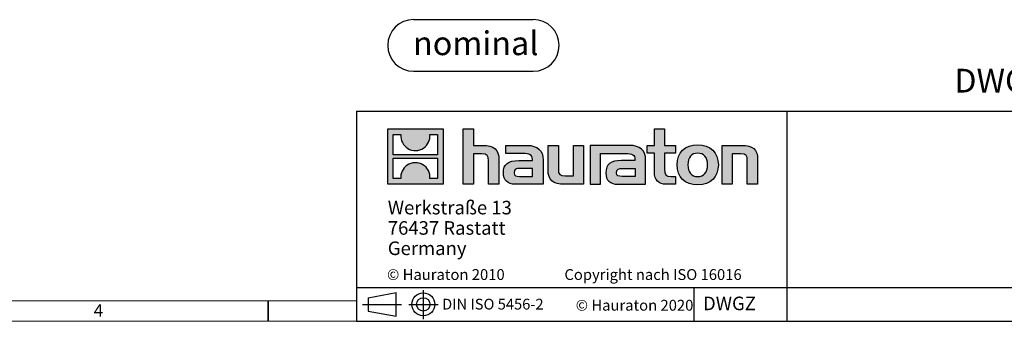
# Model space of a CAD drawing. Units: millimetres. Extents: x 49 to 2891, y 49 to 2030.
# Drawn here: x 1214 to 2229, y 49 to 360 of the extents above; entities that cross this region are included whole.
import ezdxf

# ---------------------------------------------------------------- set-up
doc = ezdxf.new("R2010")
doc.units = ezdxf.units.MM
doc.header["$LTSCALE"] = 7
doc.layers.add('HAURATON_FRAME_LOGO', color=1, linetype='Continuous')
doc.styles.add('SLDTEXTSTYLE0', font='ARIALBD.TTF', dxfattribs={"width": 0.948})
doc.styles.add('SLDTEXTSTYLE1', font='GOTHIC.TTF', dxfattribs={"width": 0.913})
doc.styles.add('SLDTEXTSTYLE2', font='ARIAL.TTF', dxfattribs={"width": 0.948})

# ---------------------------------------------------------------- blocks, each defined once
blk = doc.blocks.new('SW_NOTE_0')
at = {"layer": 'HAURATON_FRAME_LOGO', "color": 0, "insert": (64.7, 31.6), "char_height": 24.5, "attachment_point": 2, "style": 'SLDTEXTSTYLE0'}
blk.add_mtext('nominal', dxfattribs=at)
blk = doc.blocks.new('Block-nominal')
at = {"layer": 'HAURATON_FRAME_LOGO'}
for p, q in [((150.1, 53.3), (26.7, 53.3)), ((26.7, 0), (150.1, 0))]:
    blk.add_line(p, q, dxfattribs=at)
for centre, start, end in [((26.7, 26.7), 90, 270), ((150.1, 26.7), 270, 90)]:
    blk.add_arc(centre, 26.7, start, end, dxfattribs=at)
at = {"layer": 'HAURATON_FRAME_LOGO', "color": 1}
blk.add_blockref('SW_NOTE_0', (26.1, 9.6), dxfattribs=at)
blk = doc.blocks.new('SW_NOTE_0_3')
at = {"layer": 'HAURATON_FRAME_LOGO', "color": 0, "char_height": 14, "attachment_point": 1, "style": 'SLDTEXTSTYLE2'}
for s, insert in [('Werkstraße 13', (0, 18)), ('76437 Rastatt', (0, -3)), ('Germany', (0, -24))]:
    blk.add_mtext(s, dxfattribs=dict(at, insert=insert))

msp = doc.modelspace()

# ---------------------------------------------------------------- hatches: boundary and pattern name
at = {"layer": 'HAURATON_FRAME_LOGO'}
h = msp.add_hatch(color=256, dxfattribs=at)
h.paths.add_polyline_path([(1650.4, 190.5), (1650.4, 247.6), (1593.3, 247.6), (1593.3, 190.5)], flags=0)
edge = h.paths.add_edge_path(flags=0)
edge.add_spline(control_points=[(1614.1, 227.4), (1618.7, 224.5), (1626, 224.5), (1630.3, 227.9)], knot_values=[5, 5, 5, 5, 6, 6, 6, 6], weights=[1, 1, 1, 1], degree=3, periodic=0)
edge.add_spline(control_points=[(1630.3, 227.9), (1634.9, 231.1), (1637.3, 236.2), (1636.9, 241.7)], knot_values=[6, 6, 6, 6, 7, 7, 7, 7], weights=[1, 1, 1, 1], degree=3, periodic=0)
edge.add_line((1636.9, 241.7), (1644.6, 241.7))
edge.add_line((1644.6, 241.7), (1644.6, 220.8))
edge.add_line((1644.6, 220.8), (1599, 220.8))
edge.add_line((1599, 220.8), (1599, 241.7))
edge.add_line((1599, 241.7), (1606.8, 241.7))
edge.add_spline(control_points=[(1606.8, 241.7), (1606.3, 235.8), (1609.2, 230.4), (1614.1, 227.4)], knot_values=[4, 4, 4, 4, 5, 5, 5, 5], weights=[1, 1, 1, 1], degree=3, periodic=0)
edge = h.paths.add_edge_path(flags=0)
edge.add_spline(control_points=[(1629.5, 210.7), (1625, 213.6), (1617.7, 213.5), (1613.4, 210.1)], knot_values=[5, 5, 5, 5, 6, 6, 6, 6], weights=[1, 1, 1, 1], degree=3, periodic=0)
edge.add_spline(control_points=[(1613.4, 210.1), (1608.8, 207), (1606.4, 201.9), (1606.8, 196.3)], knot_values=[6, 6, 6, 6, 7, 7, 7, 7], weights=[1, 1, 1, 1], degree=3, periodic=0)
edge.add_line((1606.8, 196.3), (1599, 196.3))
edge.add_line((1599, 196.3), (1599, 217.3))
edge.add_line((1599, 217.3), (1644.6, 217.3))
edge.add_line((1644.6, 217.3), (1644.6, 196.3))
edge.add_line((1644.6, 196.3), (1636.8, 196.3))
edge.add_spline(control_points=[(1636.8, 196.3), (1637.4, 202.2), (1634.5, 207.6), (1629.5, 210.7)], knot_values=[4, 4, 4, 4, 5, 5, 5, 5], weights=[1, 1, 1, 1], degree=3, periodic=0)
h = msp.add_hatch(color=256, dxfattribs=at)
edge = h.paths.add_edge_path(flags=0)
edge.add_spline(control_points=[(1690.3, 221.8), (1695.8, 221.8), (1697.3, 220.1), (1697.3, 214.7)], knot_values=[6, 6, 6, 6, 7, 7, 7, 7], weights=[1, 1, 1, 1], degree=3, periodic=0)
edge.add_line((1697.3, 214.7), (1697.3, 190.5))
edge.add_line((1697.3, 190.5), (1708, 190.5))
edge.add_line((1708, 190.5), (1708, 215.9))
edge.add_spline(control_points=[(1708, 215.9), (1708, 226.4), (1702.9, 230.6), (1691.2, 230.6)], knot_values=[2, 2, 2, 2, 3, 3, 3, 3], weights=[1, 1, 1, 1], degree=3, periodic=0)
edge.add_line((1691.2, 230.6), (1681.8, 230.6))
edge.add_line((1681.8, 230.6), (1681.8, 247.6))
edge.add_line((1681.8, 247.6), (1671.3, 247.6))
edge.add_line((1671.3, 247.6), (1671.3, 190.5))
edge.add_line((1671.3, 190.5), (1681.8, 190.5))
edge.add_line((1681.8, 190.5), (1681.8, 221.8))
edge.add_line((1681.8, 221.8), (1690.3, 221.8))
h = msp.add_hatch(color=256, dxfattribs=at)
edge = h.paths.add_edge_path(flags=0)
edge.add_spline(control_points=[(1868.3, 203.1), (1868.3, 194.8), (1872.7, 190.5), (1880.4, 190.5)], knot_values=[11, 11, 11, 11, 12, 12, 12, 12], weights=[1, 1, 1, 1], degree=3, periodic=0)
edge.add_line((1880.4, 190.5), (1890.1, 190.5))
edge.add_line((1890.1, 190.5), (1890.1, 198.5))
edge.add_line((1890.1, 198.5), (1885.7, 198.5))
edge.add_spline(control_points=[(1885.7, 198.5), (1880.3, 198.5), (1878.9, 200.8), (1878.9, 206.4)], knot_values=[7, 7, 7, 7, 8, 8, 8, 8], weights=[1, 1, 1, 1], degree=3, periodic=0)
edge.add_line((1878.9, 206.4), (1878.9, 222.6))
edge.add_line((1878.9, 222.6), (1890.1, 222.6))
edge.add_line((1890.1, 222.6), (1890.1, 230.6))
edge.add_line((1890.1, 230.6), (1878.9, 230.6))
edge.add_line((1878.9, 230.6), (1878.9, 247.6))
edge.add_line((1878.9, 247.6), (1868.3, 247.6))
edge.add_line((1868.3, 247.6), (1868.3, 230.6))
edge.add_line((1868.3, 230.6), (1860.8, 230.6))
edge.add_line((1860.8, 230.6), (1860.8, 222.6))
edge.add_line((1860.8, 222.6), (1868.3, 222.6))
edge.add_line((1868.3, 222.6), (1868.3, 203.1))
h = msp.add_hatch(color=256, dxfattribs=at)
edge = h.paths.add_edge_path(flags=0)
edge.add_spline(control_points=[(1732.9, 222.3), (1739.6, 222.3), (1742.5, 221), (1742.5, 215.9)], knot_values=[7, 7, 7, 7, 8, 8, 8, 8], weights=[1, 1, 1, 1], degree=3, periodic=0)
edge.add_line((1742.5, 215.9), (1742.5, 214.9))
edge.add_line((1742.5, 214.9), (1728.6, 214.9))
edge.add_spline(control_points=[(1728.6, 214.9), (1717.4, 214.9), (1712.6, 211.4), (1712.6, 202.1)], knot_values=[4, 4, 4, 4, 5, 5, 5, 5], weights=[1, 1, 1, 1], degree=3, periodic=0)
edge.add_spline(control_points=[(1712.6, 202.1), (1712.6, 194.7), (1717, 190.5), (1725, 190.5)], knot_values=[3, 3, 3, 3, 4, 4, 4, 4], weights=[1, 1, 1, 1], degree=3, periodic=0)
edge.add_line((1725, 190.5), (1753.5, 190.5))
edge.add_line((1753.5, 190.5), (1753.5, 215.6))
edge.add_spline(control_points=[(1753.5, 215.6), (1753.5, 225.5), (1747.9, 230.6), (1737, 230.6)], knot_values=[0, 0, 0, 0, 1, 1, 1, 1], weights=[1, 1, 1, 1], degree=3, periodic=0)
edge.add_line((1737, 230.6), (1715.3, 230.6))
edge.add_line((1715.3, 230.6), (1715.3, 222.3))
edge.add_line((1715.3, 222.3), (1732.9, 222.3))
edge = h.paths.add_edge_path(flags=0)
edge.add_spline(control_points=[(1729.4, 198.6), (1725.5, 198.6), (1723.6, 199), (1723.6, 202.4)], knot_values=[3, 3, 3, 3, 4, 4, 4, 4], weights=[1, 1, 1, 1], degree=3, periodic=0)
edge.add_spline(control_points=[(1723.6, 202.4), (1723.6, 206), (1725.6, 206.9), (1730.1, 206.9)], knot_values=[2, 2, 2, 2, 3, 3, 3, 3], weights=[1, 1, 1, 1], degree=3, periodic=0)
edge.add_line((1730.1, 206.9), (1742.6, 206.9))
edge.add_line((1742.6, 206.9), (1742.6, 198.6))
edge.add_line((1742.6, 198.6), (1729.4, 198.6))
h = msp.add_hatch(color=256, dxfattribs=at)
edge = h.paths.add_edge_path(flags=0)
edge.add_spline(control_points=[(1776.2, 199.3), (1770.7, 199.3), (1769.3, 200.7), (1769.3, 206)], knot_values=[4, 4, 4, 4, 5, 5, 5, 5], weights=[1, 1, 1, 1], degree=3, periodic=0)
edge.add_line((1769.3, 206), (1769.3, 230.6))
edge.add_line((1769.3, 230.6), (1758.7, 230.6))
edge.add_line((1758.7, 230.6), (1758.7, 205.2))
edge.add_spline(control_points=[(1758.7, 205.2), (1758.7, 194.7), (1763.9, 190.5), (1775.4, 190.5)], knot_values=[0, 0, 0, 0, 1, 1, 1, 1], weights=[1, 1, 1, 1], degree=3, periodic=0)
edge.add_line((1775.4, 190.5), (1795.4, 190.5))
edge.add_line((1795.4, 190.5), (1795.4, 230.6))
edge.add_line((1795.4, 230.6), (1784.8, 230.6))
edge.add_line((1784.8, 230.6), (1784.8, 199.3))
edge.add_line((1784.8, 199.3), (1776.2, 199.3))
h = msp.add_hatch(color=256, dxfattribs=at)
edge = h.paths.add_edge_path(flags=0)
edge.add_line((1859.3, 190.5), (1859.3, 215.6))
edge.add_spline(control_points=[(1859.3, 215.6), (1859.3, 225.5), (1853.7, 230.6), (1842.7, 230.6)], knot_values=[16, 16, 16, 16, 17, 17, 17, 17], weights=[1, 1, 1, 1], degree=3, periodic=0)
edge.add_line((1842.7, 230.6), (1807.4, 230.6))
edge.add_line((1807.4, 230.6), (1806.9, 230.6))
edge.add_line((1806.9, 230.6), (1802.2, 230.6))
edge.add_line((1802.2, 230.6), (1802.2, 190.5))
edge.add_line((1802.2, 190.5), (1812.8, 190.5))
edge.add_line((1812.8, 190.5), (1812.8, 222.3))
edge.add_line((1812.8, 222.3), (1821.2, 222.3))
edge.add_line((1821.2, 222.3), (1821.2, 222.3))
edge.add_line((1821.2, 222.3), (1838.7, 222.3))
edge.add_spline(control_points=[(1838.7, 222.3), (1845.4, 222.3), (1848.3, 221), (1848.3, 215.9)], knot_values=[9, 9, 9, 9, 10, 10, 10, 10], weights=[1, 1, 1, 1], degree=3, periodic=0)
edge.add_line((1848.3, 215.9), (1848.3, 214.9))
edge.add_line((1848.3, 214.9), (1834.3, 214.9))
edge.add_spline(control_points=[(1834.3, 214.9), (1823.1, 214.9), (1818.3, 211.4), (1818.3, 202.1)], knot_values=[12, 12, 12, 12, 13, 13, 13, 13], weights=[1, 1, 1, 1], degree=3, periodic=0)
edge.add_spline(control_points=[(1818.3, 202.1), (1818.3, 194.7), (1822.7, 190.5), (1830.8, 190.5)], knot_values=[13, 13, 13, 13, 14, 14, 14, 14], weights=[1, 1, 1, 1], degree=3, periodic=0)
edge.add_line((1830.8, 190.5), (1859.3, 190.5))
edge = h.paths.add_edge_path(flags=0)
edge.add_spline(control_points=[(1835.1, 198.6), (1831.2, 198.6), (1829.3, 199), (1829.3, 202.4)], knot_values=[1, 1, 1, 1, 2, 2, 2, 2], weights=[1, 1, 1, 1], degree=3, periodic=0)
edge.add_spline(control_points=[(1829.3, 202.4), (1829.3, 206), (1831.4, 206.9), (1835.9, 206.9)], knot_values=[2, 2, 2, 2, 3, 3, 3, 3], weights=[1, 1, 1, 1], degree=3, periodic=0)
edge.add_line((1835.9, 206.9), (1848.4, 206.9))
edge.add_line((1848.4, 206.9), (1848.4, 198.6))
edge.add_line((1848.4, 198.6), (1835.1, 198.6))
h = msp.add_hatch(color=256, dxfattribs=at)
edge = h.paths.add_edge_path(flags=0)
edge.add_spline(control_points=[(1913.1, 231.3), (1900, 231.3), (1891.7, 223), (1891.7, 210.5), (1891.7, 198.1), (1900, 189.8), (1913.1, 189.8)], knot_values=[0, 0, 0, 0, 1, 1, 1, 2, 2, 2, 2], weights=[1, 1, 1, 1, 1, 1, 1], degree=3, periodic=0)
edge.add_spline(control_points=[(1913.1, 189.8), (1926.3, 189.8), (1934.3, 198.1), (1934.3, 210.5), (1934.3, 223), (1926.1, 231.3), (1913.1, 231.3)], knot_values=[2, 2, 2, 2, 3, 3, 3, 4, 4, 4, 4], weights=[1, 1, 1, 1, 1, 1, 1], degree=3, periodic=0)
edge = h.paths.add_edge_path(flags=0)
edge.add_spline(control_points=[(1913, 222.6), (1919.3, 222.6), (1923.2, 218.3), (1923.2, 210.5), (1923.2, 202.8), (1919.3, 198.4), (1913, 198.4)], knot_values=[0, 0, 0, 0, 1, 1, 1, 2, 2, 2, 2], weights=[1, 1, 1, 1, 1, 1, 1], degree=3, periodic=0)
edge.add_spline(control_points=[(1913, 198.4), (1906.7, 198.4), (1902.9, 202.8), (1902.9, 210.5), (1902.9, 218.3), (1906.8, 222.6), (1913, 222.6)], knot_values=[2, 2, 2, 2, 3, 3, 3, 4, 4, 4, 4], weights=[1, 1, 1, 1, 1, 1, 1], degree=3, periodic=0)
h = msp.add_hatch(color=256, dxfattribs=at)
edge = h.paths.add_edge_path(flags=0)
edge.add_spline(control_points=[(1957.2, 221.8), (1963.3, 221.8), (1964.2, 220.2), (1964.2, 214.6)], knot_values=[4, 4, 4, 4, 5, 5, 5, 5], weights=[1, 1, 1, 1], degree=3, periodic=0)
edge.add_line((1964.2, 214.6), (1964.2, 190.5))
edge.add_line((1964.2, 190.5), (1974.8, 190.5))
edge.add_line((1974.8, 190.5), (1974.8, 215.9))
edge.add_spline(control_points=[(1974.8, 215.9), (1974.8, 226.6), (1970, 230.6), (1958.1, 230.6)], knot_values=[0, 0, 0, 0, 1, 1, 1, 1], weights=[1, 1, 1, 1], degree=3, periodic=0)
edge.add_line((1958.1, 230.6), (1938.1, 230.6))
edge.add_line((1938.1, 230.6), (1938.1, 190.5))
edge.add_line((1938.1, 190.5), (1948.7, 190.5))
edge.add_line((1948.7, 190.5), (1948.7, 221.8))
edge.add_line((1948.7, 221.8), (1957.2, 221.8))

# ---------------------------------------------------------------- linework, layer by layer
for p, q in [((1561, 266), (1561, 49)), ((1561, 266), (2891, 266)), ((2005.4, 49), (2005.4, 266)), ((1561, 84), (2891, 84)), ((1909.4, 49), (1909.4, 84)), ((1573.3, 73.4), (1601.9, 78.6)), ((1573.3, 73.4), (1573.3, 59.6)), ((1601.9, 54.4), (1601.9, 78.6)), ((1630, 81.2), (1630, 51.1)), ((1470, 49), (1470, 70)), ((1470, 70), (1470, 49)), ((1567.3, 66.5), (1607.7, 66.5)), ((1573.3, 66.5), (1601.9, 66.5)), ((1615.1, 66.5), (1645.4, 66.5)), ((1573.3, 59.6), (1601.9, 54.4)), ((1561, 49), (2891, 49)), ((1594.6, 49), (2891, 49))]:
    msp.add_line(p, q, dxfattribs=at)
at = {"layer": 'HAURATON_FRAME_LOGO', "linetype": 'Continuous'}
for p, q in [((1593.3, 190.5), (1593.3, 247.6)), ((1593.3, 247.6), (1650.4, 247.6)), ((1650.4, 247.6), (1650.4, 190.5)), ((1671.3, 190.5), (1671.3, 247.6)), ((1671.3, 247.6), (1681.8, 247.6)), ((1681.8, 247.6), (1681.8, 230.6)), ((1868.3, 230.6), (1868.3, 247.6)), ((1868.3, 247.6), (1878.9, 247.6)), ((1878.9, 247.6), (1878.9, 230.6)), ((1599, 220.8), (1599, 241.7)), ((1599, 241.7), (1606.8, 241.7)), ((1636.9, 241.7), (1644.6, 241.7)), ((1644.6, 241.7), (1644.6, 220.8)), ((1681.8, 230.6), (1691.2, 230.6)), ((1715.3, 222.3), (1715.3, 230.6)), ((1715.3, 230.6), (1737, 230.6)), ((1758.7, 205.2), (1758.7, 230.6)), ((1758.7, 230.6), (1769.3, 230.6)), ((1769.3, 230.6), (1769.3, 206)), ((1784.8, 199.3), (1784.8, 230.6)), ((1784.8, 230.6), (1795.4, 230.6)), ((1795.4, 230.6), (1795.4, 190.5)), ((1806.9, 230.6), (1802.2, 230.6)), ((1802.2, 230.6), (1802.2, 190.5)), ((1807.4, 230.6), (1806.9, 230.6)), ((1842.7, 230.6), (1807.4, 230.6)), ((1860.8, 222.6), (1860.8, 230.6)), ((1860.8, 230.6), (1868.3, 230.6)), ((1878.9, 230.6), (1890.1, 230.6)), ((1890.1, 230.6), (1890.1, 222.6)), ((1938.1, 190.5), (1938.1, 230.6)), ((1938.1, 230.6), (1958.1, 230.6)), ((1644.6, 220.8), (1599, 220.8)), ((1599, 196.3), (1599, 217.3)), ((1599, 217.3), (1644.6, 217.3)), ((1644.6, 217.3), (1644.6, 196.3)), ((1690.3, 221.8), (1681.8, 221.8)), ((1681.8, 221.8), (1681.8, 190.5)), ((1697.3, 190.5), (1697.3, 214.7)), ((1708, 215.9), (1708, 190.5)), ((1732.9, 222.3), (1715.3, 222.3)), ((1728.6, 214.9), (1742.5, 214.9)), ((1753.5, 215.6), (1753.5, 190.5)), ((1812.8, 190.5), (1812.8, 222.3)), ((1812.8, 222.3), (1821.2, 222.3)), ((1821.2, 222.3), (1821.2, 222.3)), ((1821.2, 222.3), (1838.7, 222.3)), ((1848.3, 214.9), (1834.3, 214.9)), ((1859.3, 190.5), (1859.3, 215.6)), ((1868.3, 222.6), (1860.8, 222.6)), ((1868.3, 203.1), (1868.3, 222.6)), ((1890.1, 222.6), (1878.9, 222.6)), ((1878.9, 222.6), (1878.9, 206.4)), ((1957.2, 221.8), (1948.7, 221.8)), ((1948.7, 221.8), (1948.7, 190.5)), ((1964.2, 190.5), (1964.2, 214.6)), ((1974.8, 215.9), (1974.8, 190.5)), ((1742.6, 206.9), (1730.1, 206.9)), ((1742.6, 198.6), (1742.6, 206.9)), ((1835.9, 206.9), (1848.4, 206.9)), ((1848.4, 206.9), (1848.4, 198.6)), ((1606.8, 196.3), (1599, 196.3)), ((1644.6, 196.3), (1636.8, 196.3)), ((1729.4, 198.6), (1742.6, 198.6)), ((1776.2, 199.3), (1784.8, 199.3)), ((1848.4, 198.6), (1835.1, 198.6)), ((1885.7, 198.5), (1890.1, 198.5)), ((1890.1, 198.5), (1890.1, 190.5)), ((1650.4, 190.5), (1593.3, 190.5)), ((1681.8, 190.5), (1671.3, 190.5)), ((1708, 190.5), (1697.3, 190.5)), ((1753.5, 190.5), (1725, 190.5)), ((1795.4, 190.5), (1775.4, 190.5)), ((1802.2, 190.5), (1812.8, 190.5)), ((1830.8, 190.5), (1859.3, 190.5)), ((1890.1, 190.5), (1880.4, 190.5)), ((1948.7, 190.5), (1938.1, 190.5)), ((1974.8, 190.5), (1964.2, 190.5))]:
    msp.add_line(p, q, dxfattribs=at)
at = {"layer": 'HAURATON_FRAME_LOGO', "lineweight": 18}
for p, q in [((70, 70), (1561, 70)), ((49, 49), (1594.6, 49))]:
    msp.add_line(p, q, dxfattribs=at)
at = {"layer": 'HAURATON_FRAME_LOGO'}
for radius in [11.8, 6.89]:
    msp.add_circle((1630, 66.5), radius, dxfattribs=at)
at = {"layer": 'HAURATON_FRAME_LOGO', "linetype": 'Continuous'}
for points in [[(1606.8, 241.7), (1606.3, 235.8), (1609.2, 230.4), (1614.1, 227.4)], [(1630.3, 227.9), (1634.9, 231.1), (1637.3, 236.2), (1636.9, 241.7)], [(1614.1, 227.4), (1618.7, 224.5), (1626, 224.5), (1630.3, 227.9)], [(1691.2, 230.6), (1702.9, 230.6), (1708, 226.4), (1708, 215.9)], [(1737, 230.6), (1747.9, 230.6), (1753.5, 225.5), (1753.5, 215.6)], [(1859.3, 215.6), (1859.3, 225.5), (1853.7, 230.6), (1842.7, 230.6)], [(1958.1, 230.6), (1970, 230.6), (1974.8, 226.6), (1974.8, 215.9)], [(1629.5, 210.7), (1625, 213.6), (1617.7, 213.5), (1613.4, 210.1)], [(1697.3, 214.7), (1697.3, 220.1), (1695.8, 221.8), (1690.3, 221.8)], [(1712.6, 202.1), (1712.6, 211.4), (1717.4, 214.9), (1728.6, 214.9)], [(1742.5, 215.9), (1742.5, 221), (1739.6, 222.3), (1732.9, 222.3)], [(1742.5, 214.9), (1742.5, 215.3), (1742.5, 215.6), (1742.5, 215.9)], [(1834.3, 214.9), (1823.1, 214.9), (1818.3, 211.4), (1818.3, 202.1)], [(1838.7, 222.3), (1845.4, 222.3), (1848.3, 221), (1848.3, 215.9)], [(1848.3, 215.9), (1848.3, 215.6), (1848.3, 215.3), (1848.3, 214.9)], [(1964.2, 214.6), (1964.2, 220.2), (1963.3, 221.8), (1957.2, 221.8)], [(1613.4, 210.1), (1608.8, 207), (1606.4, 201.9), (1606.8, 196.3)], [(1636.8, 196.3), (1637.4, 202.2), (1634.5, 207.6), (1629.5, 210.7)], [(1730.1, 206.9), (1725.6, 206.9), (1723.6, 206), (1723.6, 202.4)], [(1775.4, 190.5), (1763.9, 190.5), (1758.7, 194.7), (1758.7, 205.2)], [(1769.3, 206), (1769.3, 200.7), (1770.7, 199.3), (1776.2, 199.3)], [(1829.3, 202.4), (1829.3, 206), (1831.4, 206.9), (1835.9, 206.9)], [(1878.9, 206.4), (1878.9, 200.8), (1880.3, 198.5), (1885.7, 198.5)], [(1725, 190.5), (1717, 190.5), (1712.6, 194.7), (1712.6, 202.1)], [(1723.6, 202.4), (1723.6, 199), (1725.5, 198.6), (1729.4, 198.6)], [(1818.3, 202.1), (1818.3, 194.7), (1822.7, 190.5), (1830.8, 190.5)], [(1835.1, 198.6), (1831.2, 198.6), (1829.3, 199), (1829.3, 202.4)], [(1880.4, 190.5), (1872.7, 190.5), (1868.3, 194.8), (1868.3, 203.1)]]:
    msp.add_open_spline(points, degree=3, dxfattribs=at)
for points, knots in [([(1913.1, 189.8), (1900, 189.8), (1891.7, 198.1), (1891.7, 210.5), (1891.7, 223), (1900, 231.3), (1913.1, 231.3)], [0, 0, 0, 0, 1, 1, 1, 2, 2, 2, 2]), ([(1913.1, 231.3), (1926.1, 231.3), (1934.3, 223), (1934.3, 210.5), (1934.3, 198.1), (1926.3, 189.8), (1913.1, 189.8)], [2, 2, 2, 2, 3, 3, 3, 4, 4, 4, 4]), ([(1913, 222.6), (1906.8, 222.6), (1902.9, 218.3), (1902.9, 210.5), (1902.9, 202.8), (1906.7, 198.4), (1913, 198.4)], [2, 2, 2, 2, 3, 3, 3, 4, 4, 4, 4]), ([(1913, 198.4), (1919.3, 198.4), (1923.2, 202.8), (1923.2, 210.5), (1923.2, 218.3), (1919.3, 222.6), (1913, 222.6)], [0, 0, 0, 0, 1, 1, 1, 2, 2, 2, 2])]:
    msp.add_open_spline(points, degree=3, knots=knots, dxfattribs=at)

# ---------------------------------------------------------------- block references
at = {"layer": 'HAURATON_FRAME_LOGO'}
for name, p in [('Block-nominal', (1593.3, 307.1)), ('SW_NOTE_0_3', (1593.4, 155.4))]:
    msp.add_blockref(name, p, dxfattribs=at)

# ---------------------------------------------------------------- texts
at = {"layer": 'HAURATON_FRAME_LOGO', "attachment_point": 1}
for s, insert, char_height, style in [('DWG-Format: Scale = 1:1 (mm) in all views', (2177.6, 309.7), 24.5, 'SLDTEXTSTYLE2'), ('© Hauraton 2010                  Copyright nach ISO 16016', (1592.6, 102.9), 11.2, 'SLDTEXTSTYLE2'), ('DIN ISO 5456-2', (1649.4, 72.3), 11.113, 'SLDTEXTSTYLE2'), ('© Hauraton 2020', (1787.2, 71.2), 11.2, 'SLDTEXTSTYLE2'), ('DWGZ', (1918.5, 74.5), 14, 'SLDTEXTSTYLE2'), ('4', (1290.1, 66.7), 13, 'SLDTEXTSTYLE1')]:
    msp.add_mtext(s, dxfattribs=dict(at, insert=insert, char_height=char_height, style=style))

doc.saveas('drawing.dxf')
